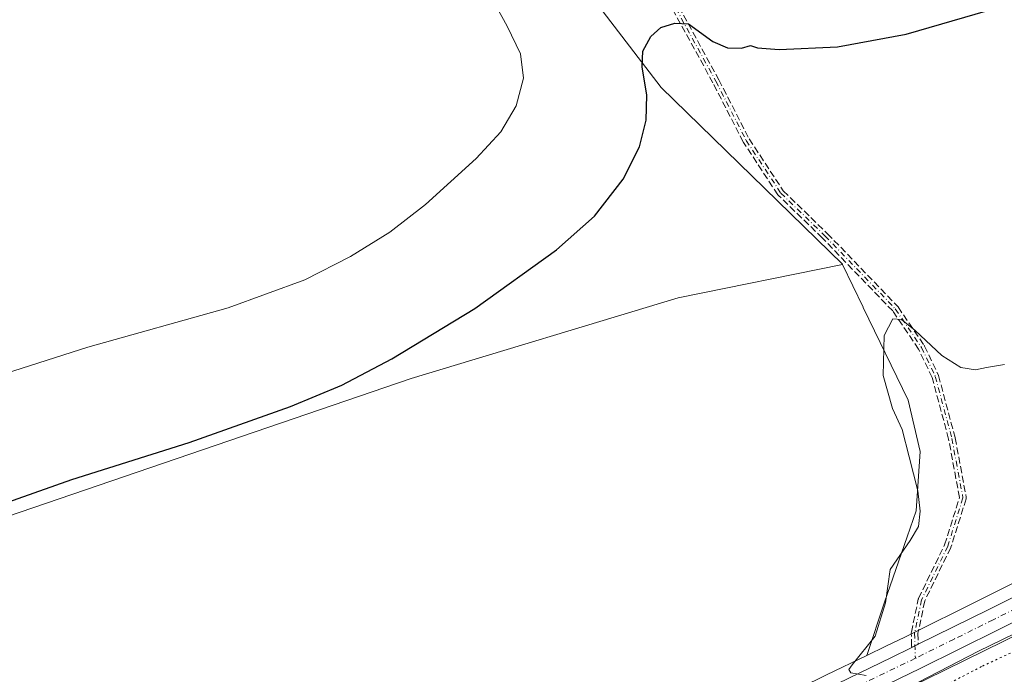
# Model space of a CAD drawing. Units: metres. Extents: x 611488 to 614956, y 4689996 to 4692364.
# Drawn here: x 613592 to 613828, y 4691924 to 4692081 of the extents above; entities that cross this region are included whole.
import ezdxf

# ---------------------------------------------------------------- set-up
doc = ezdxf.new("R2010")
doc.units = ezdxf.units.M
doc.header["$MEASUREMENT"] = 0
for name, pattern in [('DGN Style 3', [2.307223458686699, 1.648016756204785, -0.6592067024819142]), ('DGN Style 4', [2.6384748266838614, 1.318413404963828, -0.6592067024819142, 0.001648016756204785, -0.6592067024819142]), ('DGN Style 5', [1.1536117293433497, 0.4944050268614355, -0.6592067024819142])]:
    doc.linetypes.add(name, pattern=pattern)
for name, color, linetype, lineweight in [('Camino eje', 30, 'DGN Style 4', 13), ('Carretera de calzada única Cxs', 7, 'Continuous', 13), ('Carretera de calzada única eje', 7, 'DGN Style 4', 0), ('Cultivos herbáceos CxS', 92, 'Continuous', 0), ('Cultivos leñosos CxS', 92, 'Continuous', 0), ('Curva de nivel maestra', 30, 'Continuous', 30), ('Curva de nivel normal', 30, 'Continuous', 0), ('Núcleo urbano CxS', 7, 'Continuous', 0), ('Senda', 7, 'DGN Style 3', 0), ('Vía pecuaria CxS', 92, 'Continuous', 13), ('Vía pecuaria eje', 92, 'DGN Style 5', 0)]:
    doc.layers.add(name, color=color, linetype=linetype, lineweight=lineweight)

# ---------------------------------------------------------------- blocks, each defined once
blk = doc.blocks.new('*U11')
at = {"layer": 'Cultivos herbáceos CxS', "color": 92, "linetype": 'Continuous', "lineweight": 0}
blk.add_polyline3d([(613533.2761000004, 4691832.194900001, 320.9812999999995), (613735.4943000004, 4691892.2643, 321.3285999999935), (613735.5765000005, 4691892.289899999, 321.3295999999973), (613759.1064999999, 4691900.019900001, 321.1055999999954), (613759.2090999996, 4691900.0559, 321.1045000000013), (613769.5318999998, 4691903.920499999, 320.8874000000069), (613769.6763000004, 4691903.978900001, 320.8825999999972), (613773.8176999995, 4691905.7795, 320.7453999999998), (613784.0692999996, 4691910.250299999, 320.2035999999935), (613784.1760999998, 4691910.2993, 320.1975999999996), (613809.4781, 4691922.535300001, 319.1879999999946), (613828.1579, 4691931.774900001, 318.5454000000027), (613839.1366999998, 4691937.284299999, 318.4110999999975), (613850.1315000001, 4691942.508099999, 318.5249999999942), (613857.8186999997, 4691945.9815, 318.4933000000019), (613872.6813000003, 4691951.7163, 318.3451000000059), (613894.2159000002, 4691959.346100001, 318.1401000000042), (613904.8596999999, 4691962.731699999, 318.0727000000043), (613942.8592999997, 4691973.9509, 317.5359999999928), (613970.7336999997, 4691981.3377, 317.3076000000001), (613987.5821000002, 4691984.762700001, 316.9961000000039), (613997.8879000006, 4691985.8837, 316.7375999999931)], dxfattribs=at)

msp = doc.modelspace()

# ---------------------------------------------------------------- linework, layer by layer
at = {"layer": 'Camino eje', "color": 30, "linetype": 'DGN Style 4', "lineweight": 13}
msp.add_polyline3d([(613734.0494999997, 4692146.365499999, 330.5602999999974), (613735.3722999999, 4692133.136299999, 329.5754000000015), (613737.3567000004, 4692119.576300001, 328.5589000000036), (613742.9791000001, 4692099.401900001, 327.3453000000009), (613749.5937000001, 4692083.526900001, 326.4217000000062), (613759.1848999998, 4692065.9981, 324.6226000000024), (613766.4609000003, 4692051.776699999, 323.3095999999932), (613774.7292999999, 4692039.209100001, 322.895399999994), (613785.3125, 4692028.956300001, 321.9579999999987), (613802.1797000002, 4692011.4277, 320.9134999999951), (613808.4637000002, 4692002.167300001, 320.4839999999967), (613811.7708999999, 4691995.221899999, 319.9977000000072), (613815.7396999998, 4691980.3391, 319.4492000000027), (613818.3855, 4691966.117699999, 319.2706999999937), (613814.7474999996, 4691954.542099999, 319.4140000000043), (613808.4637000002, 4691941.6437, 319.0766000000003), (613806.8101000005, 4691933.706300001, 319.3592999999965), (613806.9801000003, 4691927.640100001, 319.5869999999995)], dxfattribs=at)
at = {"layer": 'Carretera de calzada única Cxs', "color": 7, "linetype": 'Continuous', "lineweight": 13, "extrusion": (-0.4420029774425397, 0.8968204004161537, 0.0186155131366118), "elevation": 3936520.552390775, "flags": 128}
msp.add_lwpolyline([(-2624775.874647623, -72973.47856835646), (-2624776.674274185, -72973.52057563563), (-2624777.554847641, -72973.56348307077)], dxfattribs=at)
at = {"layer": 'Carretera de calzada única Cxs', "color": 7, "linetype": 'Continuous', "lineweight": 13}
for points in [[(613807.6865999997, 4691930.9921, 319.4317000000011), (613824.4200999998, 4691939.2601, 319.5310999999929), (613835.4600999998, 4691944.800100001, 318.8806999999942), (613846.6201, 4691950.100099999, 318.8444000000018), (613854.5800999999, 4691953.690099999, 320.1015000000043), (613869.7801000001, 4691959.550100001, 318.8099999999977), (613891.5701000001, 4691967.280099999, 318.5619000000006), (613902.4101, 4691970.710100001, 318.4882000000071), (613940.6001000004, 4691982.0001, 318.1067999999942), (613968.8300999999, 4691989.4801, 317.7829999999958), (613986.0500999996, 4691992.9801, 317.4940999999963), (613996.9600999998, 4691994.5101, 317.3163999999961), (614004.2801000001, 4691995.140100001, 317.6196999999956), (614015.3000999996, 4691995.460100001, 316.9758000000002), (614022.6601, 4691995.280099999, 316.5320000000065), (614059.3901000004, 4691992.940099999, 316.0623000000051), (614134.3201000001, 4691988.4301, 316.1604999999981), (614136.0100999996, 4691988.3301, 316.1523000000016), (614137.8161000004, 4691988.241699999, 316.1460999999982)], [(613530.8901000004, 4691840.210100001, 321.0004999999946), (613733.0500999996, 4691900.2601, 321.3539000000019), (613756.3901000004, 4691907.920100001, 321.2188000000024), (613766.4801000003, 4691911.690099999, 321.0124000000069), (613780.6401000004, 4691917.870100001, 320.6909000000014), (613801.2301000003, 4691927.840100001, 319.7660999999935), (613805.8000999996, 4691930.0601, 319.537599999996), (613806.1802000003, 4691930.2479, 319.5166000000027), (613806.8970999997, 4691930.6021, 319.4746000000014), (613807.6864999998, 4691930.9922, 319.4317000000011), (613824.4200999998, 4691939.2601, 319.5310999999929), (613835.4600999998, 4691944.800100001, 318.8806999999942), (613846.6201, 4691950.100099999, 318.8444000000018), (613854.5800999999, 4691953.690099999, 320.1015000000043), (613869.7801000001, 4691959.550100001, 318.8099999999977), (613891.5701000001, 4691967.280099999, 318.5619000000006), (613902.4101, 4691970.710100001, 318.4882000000071), (613940.6001000004, 4691982.0001, 318.1067999999942), (613968.8300999999, 4691989.4801, 317.7829999999958), (613986.0500999996, 4691992.9801, 317.4940999999963), (613996.9600999998, 4691994.5101, 317.3163999999961)], [(614037.2901999997, 4691988.6699, 316.1359999999986), (614022.4101, 4691989.620100001, 318.0577000000048), (614015.3201000001, 4691989.800100001, 316.4401000000071), (614004.6201, 4691989.460100001, 316.8353999999963), (613997.6001000004, 4691988.870100001, 316.979800000001), (613987.1201, 4691987.7301, 317.3643000000012), (613970.0500999996, 4691984.2601, 318.1573999999964), (613942.0500999996, 4691976.840100001, 317.7743000000046), (613903.9801000003, 4691965.600099999, 318.2210999999952), (613893.2600999996, 4691962.190099999, 318.3625999999931), (613871.6401000004, 4691954.530099999, 318.559699999998), (613856.6601, 4691948.7501, 318.7972000000009), (613848.8701, 4691945.2301, 318.7122999999993), (613837.8201000001, 4691939.9801, 318.7180999999982), (613826.8201000001, 4691934.460100001, 318.9419000000053), (613808.1601, 4691925.2301, 319.4428999999946), (613782.8701, 4691913.0001, 320.5850000000065), (613768.4901000002, 4691906.7301, 320.9995000000054), (613758.1700999998, 4691902.870100001, 321.2171999999992), (613734.6401000004, 4691895.140100001, 321.3552000000054), (613532.4200999998, 4691835.0701, 321.4600000000065), (613487.5701000001, 4691821.690099999, 320.9670999999944), (613456.0301000001, 4691812.380100001, 320.7985999999946)], [(613997.6001000004, 4691988.870100001, 316.979800000001), (613987.1201, 4691987.7301, 317.3643000000012), (613970.0500999996, 4691984.2601, 318.1573999999964), (613942.0500999996, 4691976.840100001, 317.7743000000046), (613903.9801000003, 4691965.600099999, 318.2210999999952), (613893.2600999996, 4691962.190099999, 318.3625999999931), (613871.6401000004, 4691954.530099999, 318.559699999998), (613856.6601, 4691948.7501, 318.7972000000009), (613848.8701, 4691945.2301, 318.7122999999993), (613837.8201000001, 4691939.9801, 318.7180999999982), (613826.8201000001, 4691934.460100001, 318.9419000000053), (613808.1601, 4691925.2301, 319.4428999999946), (613782.8701, 4691913.0001, 320.5850000000065), (613768.4901000002, 4691906.7301, 320.9995000000054), (613758.1700999998, 4691902.870100001, 321.2171999999992), (613734.6401000004, 4691895.140100001, 321.3552000000054), (613532.4200999998, 4691835.0701, 321.4600000000065)], [(613221.1879000004, 4691747.8597, 320.5280999999959), (613222.2701000003, 4691748.1801, 320.5426000000007), (613226.3201000001, 4691749.390100001, 320.5559999999969), (613333.2801000001, 4691781.2601, 320.4575999999943), (613396.1901000004, 4691800.550100001, 320.661300000007), (613486.0500999996, 4691826.8301, 320.9158000000025), (613530.8901000004, 4691840.210100001, 321.0004999999946), (613733.0500999996, 4691900.2601, 321.3539000000019), (613756.3901000004, 4691907.920100001, 321.2188000000024), (613766.4801000003, 4691911.690099999, 321.0124000000069), (613780.6401000004, 4691917.870100001, 320.6909000000014), (613801.2301000003, 4691927.840100001, 319.7660999999935), (613805.8000999996, 4691930.0601, 319.537599999996), (613806.1802000003, 4691930.2479, 319.5166000000027)]]:
    msp.add_polyline3d(points, dxfattribs=at)
at = {"layer": 'Carretera de calzada única eje', "color": 7, "linetype": 'DGN Style 4', "lineweight": 0}
for points in [[(613992.0500999996, 4691991.120100001, 317.2235999999975), (613986.5800999999, 4691990.350099999, 317.4036999999953), (613978.0500999996, 4691988.620100001, 317.5883999999933), (613969.4401000004, 4691986.870100001, 317.7997000000032), (613955.3201000001, 4691983.120100001, 317.789499999999), (613941.3201000001, 4691979.420100001, 317.9619999999995), (613922.2301000003, 4691973.780099999, 318.1232000000018), (613903.1901000004, 4691968.1601, 318.377999999997), (613897.8300999999, 4691966.460100001, 318.3989000000001), (613892.4200999998, 4691964.7301, 318.4700000000012), (613881.5301000001, 4691960.870100001, 318.5524000000005), (613870.7100999998, 4691957.030099999, 318.6875), (613863.2301000003, 4691954.140100001, 318.7676999999967), (613855.6201, 4691951.210100001, 319.3242000000027), (613847.7301000003, 4691947.6601, 318.8491000000067), (613842.2301000003, 4691945.030099999, 318.7909999999974), (613836.6401000004, 4691942.390100001, 318.9483999999939), (613831.1201, 4691939.620100001, 319.0531999999948), (613825.6201, 4691936.850099999, 319.1785999999993), (613816.3000999996, 4691932.2601, 319.3420000000042), (613806.9801000003, 4691927.640100001, 319.5869999999995)], [(613806.9801000003, 4691927.640100001, 319.5869999999995), (613794.3901000004, 4691921.550100001, 320.0706000000064), (613781.7600999996, 4691915.4301, 320.6217999999935), (613775.3995000003, 4691912.6669, 320.8076000000001)]]:
    msp.add_polyline3d(points, dxfattribs=at)
at = {"layer": 'Cultivos herbáceos CxS', "color": 92, "linetype": 'Continuous', "lineweight": 0, "extrusion": (0.0002935384094247176, 0.002651135724379683, 0.9999964426509593), "elevation": 12932.6822618913, "flags": 128}
msp.add_lwpolyline([(613629.0989570557, 4691722.847168426), (614107.6608445691, 4691680.308118931), (614130.8483311706, 4691918.807257082)], dxfattribs=at)
msp.add_lwpolyline([(613629.0989570557, 4691722.847168426), (614107.6608445691, 4691680.308118931), (614130.8483311706, 4691918.807257082)], dxfattribs=at)
at = {"layer": 'Cultivos herbáceos CxS', "color": 92, "linetype": 'Continuous', "lineweight": 0}
for points in [[(613722.1494000005, 4692186.175000001, 332.5007000000041), (613709.6880999999, 4692112.156300001, 328.0715000000055), (613746.0684000002, 4692064.531199999, 324.7933000000049), (613789.5279999999, 4692022.1447, 321.0148999999947), (613789.5131000001, 4692022.091700001, 321.0130000000063)], [(613834.1145000001, 4691947.4815, 318.0304000000033), (613823.0822999999, 4691941.9453, 318.5463000000018), (613804.4819, 4691932.745100001, 319.5359999999928), (613799.9232999999, 4691930.5405, 320.0625), (613795.3318999996, 4691928.317299999, 320.4946999999956), (613799.6031, 4691941.1381, 320.139599999995), (613805.0422999999, 4691956.782299999, 320.2452999999951), (613807.1951000001, 4691962.974099999, 320.2093000000023), (613808.1445000004, 4691977.2137, 319.872199999998), (613805.2975000005, 4691989.555500001, 319.7540000000009), (613794.5173000004, 4692011.793500001, 320.5295000000042), (613794.5031000003, 4692011.822699999, 320.530700000003), (613789.5239000004, 4692022.093900001, 321.0130000000063), (613789.5131000001, 4692022.091700001, 321.0130000000063), (613789.5279999999, 4692022.1447, 321.0148999999947), (613746.0684000002, 4692064.531199999, 324.7933000000049), (613709.6880999999, 4692112.156300001, 328.0715000000055)], [(613795.3318999996, 4691928.317299999, 320.4946999999956), (613799.6031, 4691941.1381, 320.139599999995), (613805.0422999999, 4691956.782299999, 320.2452999999951), (613807.1951000001, 4691962.974099999, 320.2093000000023), (613808.1445000004, 4691977.2137, 319.872199999998), (613805.2975000005, 4691989.555500001, 319.7540000000009), (613794.5173000004, 4692011.793500001, 320.5295000000042), (613794.5031000003, 4692011.822699999, 320.530700000003), (613789.5239000004, 4692022.093900001, 321.0130000000063), (613789.5131000001, 4692022.091700001, 321.0130000000063)], [(613996.5434999998, 4691997.481100001, 317.5387999999948), (613985.6335000005, 4691995.951099999, 317.7391000000061), (613985.5290999999, 4691995.9345, 317.7406000000047), (613985.4524999997, 4691995.920100001, 317.7412999999942), (613968.2324999999, 4691992.420100001, 318.0629000000045), (613968.0617000004, 4691992.380100001, 318.0730999999942), (613939.8317, 4691984.9001, 318.3378999999986), (613939.7494999999, 4691984.8771, 318.331600000005), (613901.5323000001, 4691973.578700001, 318.6160999999993), (613891.6835000003, 4691970.4625, 318.7942999999942), (613890.6651, 4691970.1403, 318.7776000000013), (613890.5670999996, 4691970.1075, 318.7758999999933), (613877.1183000002, 4691965.3365, 318.6885000000038), (613868.7654999997, 4691962.373299999, 318.8625000000029), (613868.7008999997, 4691962.349300001, 318.8626999999979), (613853.5009000005, 4691956.4893, 318.766300000003), (613853.3466999996, 4691956.424900001, 318.7645000000048), (613845.3598999997, 4691952.8225, 318.5163999999932), (613834.1731000004, 4691947.5101, 318.0313000000024), (613834.1145000001, 4691947.4815, 318.0304000000033), (613823.0822999999, 4691941.9453, 318.5463000000018), (613804.4819, 4691932.745100001, 319.5359999999928), (613799.9232999999, 4691930.5405, 320.0625), (613795.3318999996, 4691928.317299999, 320.4946999999956)], [(613997.8879000006, 4691985.8837, 316.7375999999931), (613987.5821000002, 4691984.762700001, 316.9961000000039), (613970.7336999997, 4691981.3377, 317.3076000000001), (613942.8592999997, 4691973.9509, 317.5359999999928), (613904.8596999999, 4691962.731699999, 318.0727000000043), (613894.2159000002, 4691959.346100001, 318.1401000000042), (613872.6813000003, 4691951.7163, 318.3451000000059), (613857.8186999997, 4691945.9815, 318.4933000000019), (613850.1315000001, 4691942.508099999, 318.5249999999942), (613839.1366999998, 4691937.284299999, 318.4110999999975), (613828.1579, 4691931.774900001, 318.5454000000027), (613809.4781, 4691922.535300001, 319.1879999999946), (613784.1760999998, 4691910.2993, 320.1975999999996), (613784.0692999996, 4691910.250299999, 320.2035999999935), (613773.8176999995, 4691905.7795, 320.7453999999998), (613769.6763000004, 4691903.978900001, 320.8825999999972), (613769.5318999998, 4691903.920499999, 320.8874000000069), (613759.2090999996, 4691900.0559, 321.1045000000013), (613759.1064999999, 4691900.019900001, 321.1055999999954), (613735.5765000005, 4691892.289899999, 321.3295999999973), (613735.4943000004, 4691892.2643, 321.3285999999935), (613533.2761000004, 4691832.194900001, 320.9812999999995)]]:
    msp.add_polyline3d(points, dxfattribs=at)
at = {"layer": 'Cultivos leñosos CxS', "color": 92, "linetype": 'Continuous', "lineweight": 0}
for points in [[(613235.5025000004, 4692337.119000001, 331.4701000000059), (613240.8003000002, 4692239.395099999, 332.0861000000005), (613243.2467, 4692239.672499999, 332.1543999999994), (613289.2111000001, 4692237.9027, 332.2599999999948), (613267.9961000001, 4692184.837300001, 331.2890999999945), (613259.1568999998, 4692160.074100001, 330.8962000000029), (613248.5484999996, 4692133.541300001, 330.8285000000033), (613241.4776999997, 4692114.083699999, 330.6346000000049), (613222.0302999998, 4692046.8685, 330.3990999999951), (613213.4493000006, 4692027.398499999, 330.5838999999978), (613248.2226999998, 4692033.880700001, 330.1857000000018), (613299.4990999997, 4692043.311100001, 330.6190000000061), (613338.3989000004, 4692046.846100001, 332.0791000000027), (613386.7297, 4692055.097300001, 332.3231999999989), (613438.0062999995, 4692063.9375, 331.6834999999992), (613473.3699000003, 4692072.776699999, 331.922000000006), (613484.2777000006, 4692081.052100001, 331.999100000001), (613490.4615000002, 4692085.7435, 331.9953999999998), (613494.4003, 4692072.4517, 332.1484999999957), (613523.4665000001, 4691974.3487, 330.6442999999999), (613533.0883, 4691942.3881, 326.2887999999948), (613686.1794999996, 4691994.707699999, 324.6119000000036), (613750.1288999999, 4692014.085100001, 323.5069999999978), (613789.5131000001, 4692022.091700001, 321.0130000000063)], [(613235.5025000004, 4692337.119000001, 331.4701000000059), (613240.8003000002, 4692239.395099999, 332.0861000000005), (613243.2467, 4692239.672499999, 332.1543999999994), (613289.2111000001, 4692237.9027, 332.2599999999948), (613267.9961000001, 4692184.837300001, 331.2890999999945), (613259.1568999998, 4692160.074100001, 330.8962000000029), (613248.5484999996, 4692133.541300001, 330.8285000000033), (613241.4776999997, 4692114.083699999, 330.6346000000049), (613222.0302999998, 4692046.8685, 330.3990999999951), (613213.4493000006, 4692027.398499999, 330.5838999999978), (613248.2226999998, 4692033.880700001, 330.1857000000018), (613299.4990999997, 4692043.311100001, 330.6190000000061), (613338.3989000004, 4692046.846100001, 332.0791000000027), (613386.7297, 4692055.097300001, 332.3231999999989), (613438.0062999995, 4692063.9375, 331.6834999999992), (613473.3699000003, 4692072.776699999, 331.922000000006), (613484.2777000006, 4692081.052100001, 331.999100000001), (613490.4615000002, 4692085.7435, 331.9953999999998), (613494.4003, 4692072.4517, 332.1484999999957), (613523.4665000001, 4691974.3487, 330.6442999999999), (613533.0883, 4691942.3881, 326.2887999999948), (613686.1794999996, 4691994.707699999, 324.6119000000036), (613750.1288999999, 4692014.085100001, 323.5069999999978), (613789.5131000001, 4692022.091700001, 321.0130000000063)], [(613585.4878000002, 4692269.023499999, 332.9352000000072), (613698.1787, 4692279.637800001, 332.4502000000066), (613710.6187000005, 4692239.824899999, 332.5341000000044), (613713.3755999999, 4692221.0679, 333.0647999999928), (613713.3828999996, 4692221.018300001, 333.0657999999967), (613713.9017000003, 4692217.488100001, 333.1312999999937), (613722.1494000005, 4692186.175000001, 332.5007000000041), (613709.6880999999, 4692112.156300001, 328.0715000000055), (613746.0684000002, 4692064.531199999, 324.7933000000049), (613789.5279999999, 4692022.1447, 321.0148999999947), (613789.5131000001, 4692022.091700001, 321.0130000000063), (613750.1288999999, 4692014.085100001, 323.5069999999978), (613686.1794999996, 4691994.707699999, 324.6119000000036), (613533.0883, 4691942.3881, 326.2887999999948)], [(613722.1494000005, 4692186.175000001, 332.5007000000041), (613709.6880999999, 4692112.156300001, 328.0715000000055), (613746.0684000002, 4692064.531199999, 324.7933000000049), (613789.5279999999, 4692022.1447, 321.0148999999947), (613789.5131000001, 4692022.091700001, 321.0130000000063)], [(613533.0883, 4691942.3881, 326.2887999999948), (613686.1794999996, 4691994.707699999, 324.6119000000036), (613750.1288999999, 4692014.085100001, 323.5069999999978), (613789.5131000001, 4692022.091700001, 321.0130000000063), (613789.5239000004, 4692022.093900001, 321.0130000000063), (613794.5031000003, 4692011.822699999, 320.530700000003), (613794.5173000004, 4692011.793500001, 320.5295000000042), (613805.2975000005, 4691989.555500001, 319.7540000000009), (613808.1445000004, 4691977.2137, 319.872199999998), (613807.1951000001, 4691962.974099999, 320.2093000000023), (613805.0422999999, 4691956.782299999, 320.2452999999951), (613799.6031, 4691941.1381, 320.139599999995), (613795.3318999996, 4691928.317299999, 320.4946999999956), (613785.6929000001, 4691923.6501, 320.8815000000032), (613779.3859000001, 4691920.596100001, 320.9569000000047), (613765.3542999999, 4691914.472100001, 321.0810000000056), (613755.3969000002, 4691910.751700001, 321.1741999999941), (613732.1551000001, 4691903.1239, 321.1692000000039), (613530.0340999998, 4691843.085300001, 320.8616000000038)], [(613795.3318999996, 4691928.317299999, 320.4946999999956), (613799.6031, 4691941.1381, 320.139599999995), (613805.0422999999, 4691956.782299999, 320.2452999999951), (613807.1951000001, 4691962.974099999, 320.2093000000023), (613808.1445000004, 4691977.2137, 319.872199999998), (613805.2975000005, 4691989.555500001, 319.7540000000009), (613794.5173000004, 4692011.793500001, 320.5295000000042), (613794.5031000003, 4692011.822699999, 320.530700000003), (613789.5239000004, 4692022.093900001, 321.0130000000063), (613789.5131000001, 4692022.091700001, 321.0130000000063)], [(613795.3318999996, 4691928.317299999, 320.4946999999956), (613785.6929000001, 4691923.6501, 320.8815000000032), (613779.3859000001, 4691920.596100001, 320.9569000000047), (613765.3542999999, 4691914.472100001, 321.0810000000056), (613755.3969000002, 4691910.751700001, 321.1741999999941), (613732.1551000001, 4691903.1239, 321.1692000000039), (613530.0340999998, 4691843.085300001, 320.8616000000038), (613485.2001, 4691829.7073, 320.7011000000057), (613395.3293000003, 4691803.423900001, 320.4320000000007), (613343.2615, 4691787.458500001, 320.2341000000015), (613332.4121000003, 4691784.131899999, 320.2026999999944), (613225.4634999996, 4691752.2753, 320.4670000000042), (613224.4071000004, 4691751.9605, 320.4655000000057)]]:
    msp.add_polyline3d(points, dxfattribs=at)
at = {"layer": 'Curva de nivel maestra', "color": 30, "linetype": 'Continuous', "lineweight": 30, "elevation": 325, "flags": 128}
msp.add_lwpolyline([(613582.8899999997, 4691962.7301), (613604.8600000005, 4691970.540100001), (613632.9600000001, 4691979.4101), (613657.2300000006, 4691987.9801), (613669.5700000003, 4691993.120100001), (613681.5700000003, 4691999.450099999), (613701.4199999999, 4692011.540100001), (613720.9600000001, 4692025.5801), (613730.1200000001, 4692033.640100001), (613737.0099999999, 4692042.4901), (613740.9100000003, 4692050.280099999), (613742.5199999996, 4692056.710100001), (613742.6500000004, 4692062.700099999), (613741.5300000003, 4692069.4901), (613741.6699999999, 4692073.1801), (613743.5999999996, 4692076.710100001), (613745.9900000002, 4692078.880100001), (613749.3300000001, 4692079.960100001), (613752.5999999996, 4692079.7501), (613758.4299999997, 4692075.520099999), (613761.9400000004, 4692073.9801), (613765.3300000001, 4692073.940099999), (613767.5099999999, 4692074.540100001), (613769.1399999997, 4692074.040100001), (613774.3600000005, 4692073.590100001), (613788.3600000005, 4692074.220100001), (613804.7999999998, 4692077.280099999), (613824.3200000003, 4692082.9901)], dxfattribs=at)
at = {"layer": 'Curva de nivel normal', "color": 30, "linetype": 'Continuous', "lineweight": 0, "flags": 128}
for points, elevation in [([(613572.9000000004, 4691990.790100001), (613608.6799999997, 4692002.2501), (613642.3399999999, 4692011.670100001), (613660.6699999999, 4692018.360099999), (613671.6699999999, 4692024.0001), (613681.0599999996, 4692029.840100001), (613689.5800000001, 4692036.460100001), (613701.7300000006, 4692047.4801), (613707.6699999999, 4692053.9001), (613711.3200000003, 4692060.100099999), (613713.0899999999, 4692066.7501), (613712.4000000004, 4692072.5601), (613709.2100000001, 4692079.210100001), (613700.29, 4692095.3301)], 330), ([(613828.3200000003, 4691998.100099999), (613824.0700000003, 4691997.350099999), (613821.3600000005, 4691996.8201), (613817.8600000005, 4691997.390100001), (613813.3099999996, 4692000.2301), (613806.9299999997, 4692006.210100001), (613803.7000000002, 4692008.880100001), (613801.5599999996, 4692009.050100001), (613799.4800000006, 4692005.020099999), (613799.2999999998, 4691995.460100001), (613801.5199999996, 4691987.5101), (613803.8399999999, 4691982.470100001), (613805.4699999997, 4691975.920100001), (613807.5800000001, 4691967.8201), (613808.1500000004, 4691962.9001), (613807.7000000002, 4691959.2301), (613805.7400000002, 4691955.9001), (613800.9400000004, 4691948.9101), (613799.8700000001, 4691940.9101), (613797.3799999999, 4691932.9101), (613791.8600000005, 4691926.0801), (613791.0099999999, 4691924.950099999), (613791.5, 4691924.130100001), (613795.1900000004, 4691923.520099999)], 320)]:
    msp.add_lwpolyline(points, dxfattribs=dict(at, elevation=elevation))
at = {"layer": 'Núcleo urbano CxS', "color": 7, "linetype": 'Continuous', "lineweight": 0}
for points in [[(613996.5434999998, 4691997.481100001, 317.5387999999948), (613985.6335000005, 4691995.951099999, 317.7391000000061), (613985.5290999999, 4691995.9345, 317.7406000000047), (613985.4524999997, 4691995.920100001, 317.7412999999942), (613968.2324999999, 4691992.420100001, 318.0629000000045), (613968.0617000004, 4691992.380100001, 318.0730999999942), (613939.8317, 4691984.9001, 318.3378999999986), (613939.7494999999, 4691984.8771, 318.331600000005), (613901.5323000001, 4691973.578700001, 318.6160999999993), (613891.6835000003, 4691970.4625, 318.7942999999942), (613890.6651, 4691970.1403, 318.7776000000013), (613890.5670999996, 4691970.1075, 318.7758999999933), (613877.1183000002, 4691965.3365, 318.6885000000038), (613868.7654999997, 4691962.373299999, 318.8625000000029), (613868.7008999997, 4691962.349300001, 318.8626999999979), (613853.5009000005, 4691956.4893, 318.766300000003), (613853.3466999996, 4691956.424900001, 318.7645000000048), (613845.3598999997, 4691952.8225, 318.5163999999932), (613834.1731000004, 4691947.5101, 318.0313000000024), (613834.1145000001, 4691947.4815, 318.0304000000033), (613823.0822999999, 4691941.9453, 318.5463000000018), (613804.4819, 4691932.745100001, 319.5359999999928), (613799.9232999999, 4691930.5405, 320.0625), (613795.3318999996, 4691928.317299999, 320.4946999999956)], [(613997.8879000006, 4691985.8837, 316.7375999999931), (613987.5821000002, 4691984.762700001, 316.9961000000039), (613970.7336999997, 4691981.3377, 317.3076000000001), (613942.8592999997, 4691973.9509, 317.5359999999928), (613904.8596999999, 4691962.731699999, 318.0727000000043), (613894.2159000002, 4691959.346100001, 318.1401000000042), (613872.6813000003, 4691951.7163, 318.3451000000059), (613857.8186999997, 4691945.9815, 318.4933000000019), (613850.1315000001, 4691942.508099999, 318.5249999999942), (613839.1366999998, 4691937.284299999, 318.4110999999975), (613828.1579, 4691931.774900001, 318.5454000000027), (613809.4781, 4691922.535300001, 319.1879999999946), (613784.1760999998, 4691910.2993, 320.1975999999996), (613784.0692999996, 4691910.250299999, 320.2035999999935), (613773.8176999995, 4691905.7795, 320.7453999999998), (613769.6763000004, 4691903.978900001, 320.8825999999972), (613769.5318999998, 4691903.920499999, 320.8874000000069), (613759.2090999996, 4691900.0559, 321.1045000000013), (613759.1064999999, 4691900.019900001, 321.1055999999954), (613735.5765000005, 4691892.289899999, 321.3295999999973), (613735.4943000004, 4691892.2643, 321.3285999999935), (613533.2761000004, 4691832.194900001, 320.9812999999995)], [(613997.8879000006, 4691985.8837, 316.7375999999931), (613987.5821000002, 4691984.762700001, 316.9961000000039), (613970.7336999997, 4691981.3377, 317.3076000000001), (613942.8592999997, 4691973.9509, 317.5359999999928), (613904.8596999999, 4691962.731699999, 318.0727000000043), (613894.2159000002, 4691959.346100001, 318.1401000000042), (613872.6813000003, 4691951.7163, 318.3451000000059), (613857.8186999997, 4691945.9815, 318.4933000000019), (613850.1315000001, 4691942.508099999, 318.5249999999942), (613839.1366999998, 4691937.284299999, 318.4110999999975), (613828.1579, 4691931.774900001, 318.5454000000027), (613809.4781, 4691922.535300001, 319.1879999999946), (613784.1760999998, 4691910.2993, 320.1975999999996), (613784.0692999996, 4691910.250299999, 320.2035999999935), (613773.8176999995, 4691905.7795, 320.7453999999998), (613769.6763000004, 4691903.978900001, 320.8825999999972), (613769.5318999998, 4691903.920499999, 320.8874000000069), (613759.2090999996, 4691900.0559, 321.1045000000013), (613759.1064999999, 4691900.019900001, 321.1055999999954), (613735.5765000005, 4691892.289899999, 321.3295999999973), (613735.4943000004, 4691892.2643, 321.3285999999935), (613533.2761000004, 4691832.194900001, 320.9812999999995)], [(613530.0340999998, 4691843.085300001, 320.8616000000038), (613732.1551000001, 4691903.1239, 321.1692000000039), (613755.3969000002, 4691910.751700001, 321.1741999999941), (613765.3542999999, 4691914.472100001, 321.0810000000056), (613779.3859000001, 4691920.596100001, 320.9569000000047), (613785.6929000001, 4691923.6501, 320.8815000000032), (613795.3318999996, 4691928.317299999, 320.4946999999956), (613799.9232999999, 4691930.5405, 320.0625), (613804.4819, 4691932.745100001, 319.5359999999928), (613823.0822999999, 4691941.9453, 318.5463000000018), (613834.1145000001, 4691947.4815, 318.0304000000033)], [(613795.3318999996, 4691928.317299999, 320.4946999999956), (613785.6929000001, 4691923.6501, 320.8815000000032), (613779.3859000001, 4691920.596100001, 320.9569000000047), (613765.3542999999, 4691914.472100001, 321.0810000000056), (613755.3969000002, 4691910.751700001, 321.1741999999941), (613732.1551000001, 4691903.1239, 321.1692000000039), (613530.0340999998, 4691843.085300001, 320.8616000000038), (613485.2001, 4691829.7073, 320.7011000000057), (613395.3293000003, 4691803.423900001, 320.4320000000007), (613343.2615, 4691787.458500001, 320.2341000000015), (613332.4121000003, 4691784.131899999, 320.2026999999944), (613225.4634999996, 4691752.2753, 320.4670000000042), (613224.4071000004, 4691751.9605, 320.4655000000057)]]:
    msp.add_polyline3d(points, dxfattribs=at)
at = {"layer": 'Senda', "color": 7, "linetype": 'DGN Style 3', "lineweight": 0, "extrusion": (-0.4420029774425397, 0.8968204004161537, 0.0186155131366118), "elevation": 3936520.552390775, "flags": 128}
msp.add_lwpolyline([(-2624775.874647623, -72973.47856835646), (-2624776.674274185, -72973.52057563563), (-2624777.554847641, -72973.56348307077)], dxfattribs=at)
at = {"layer": 'Senda', "color": 7, "linetype": 'DGN Style 3', "lineweight": 0}
for points in [[(613750.3158999998, 4692083.8737, 326.3735000000015), (613759.8870999999, 4692066.3814, 324.8163000000059), (613759.8970999997, 4692066.362500001, 324.8160999999964), (613767.1531999996, 4692052.180000001, 323.232999999993), (613775.3492000002, 4692039.7224, 322.9391999999934), (613785.8701, 4692029.529999999, 322.0984999999928), (613785.8890000005, 4692029.511, 322.0948000000063), (613802.7561999997, 4692011.9824, 321.107799999998), (613802.7926000003, 4692011.942, 321.1135999999969), (613802.8411999998, 4692011.877699999, 321.1193999999959), (613809.1256999997, 4692002.6165, 320.7473000000027), (613809.1662999997, 4692002.549900001, 320.7443999999959), (613809.1859999998, 4692002.511299999, 320.741599999994), (613812.4932000004, 4691995.5659, 320.0739000000031), (613812.5217000004, 4691995.4981, 320.0742000000027), (613812.5438999999, 4691995.428099999, 320.0739999999932), (613816.5126999998, 4691980.545299999, 319.4670999999944), (613816.5239000004, 4691980.4976, 319.4655000000057), (613816.5262000002, 4691980.485400001, 319.4649999999965), (613819.1720000004, 4691966.264000001, 319.3797999999952), (613819.1815, 4691966.1974, 319.3815999999933), (613819.1854999998, 4691966.117699999, 319.3828000000067), (613819.1815, 4691966.038100001, 319.3828000000067), (613819.1697000006, 4691965.959200001, 319.3816999999981), (613819.1492999997, 4691965.879899999, 319.3794999999955), (613815.5107000005, 4691954.302300001, 319.3687000000064), (613815.4846999999, 4691954.2314, 319.3678999999975), (613815.4666999998, 4691954.1917, 319.3677000000025), (613809.2265999997, 4691941.382999999, 319.0917000000045), (613807.6124, 4691933.635, 319.3165000000009), (613807.6864999998, 4691930.9922, 319.4317000000011), (613806.8970999997, 4691930.6021, 319.4746000000014), (613806.1802000003, 4691930.2479, 319.5166000000027), (613806.1763000004, 4691930.255000001, 319.5164999999979), (613806.1453999998, 4691930.328500001, 319.5151999999944), (613806.1218999998, 4691930.4047, 319.5135000000009), (613806.1061000006, 4691930.482899999, 319.5114999999932), (613806.0981000002, 4691930.562200001, 319.5090999999957), (613806.0974000003, 4691930.579700001, 319.5084999999963), (613806.0104, 4691933.683900001, 319.4146000000038), (613806.0132999998, 4691933.7772, 319.4118000000017), (613806.0268999999, 4691933.8695, 319.4082999999956), (613807.6804999998, 4691941.8069, 319.0633999999991), (613807.7063999996, 4691941.9016, 319.0622000000003), (613807.7437000005, 4691941.992500001, 319.0611999999965), (613814.0022, 4691954.8389, 319.4615000000049), (613817.5625999998, 4691966.167400001, 319.1548000000039), (613814.9588000001, 4691980.162599999, 319.4355000000069), (613811.0169000002, 4691994.944599999, 319.9312000000064), (613807.7675999999, 4692001.7685, 320.2495999999956), (613801.556, 4692010.9221, 320.7958000000072), (613784.7457999998, 4692028.3915, 321.8513999999996), (613774.1727, 4692038.634500001, 322.8733000000066), (613774.1130999997, 4692038.698899999, 322.8766000000033), (613774.0609999998, 4692038.769400001, 322.879700000005), (613765.7926000003, 4692051.336999999, 323.3739999999962), (613765.7783000004, 4692051.3596, 323.3757999999943), (613765.7487000005, 4692051.4123, 323.3797999999952), (613758.4778000005, 4692065.6239, 324.4493999999977), (613748.8919000002, 4692083.142899999, 326.4861999999994)], [(613806.1802000003, 4691930.2479, 319.5166000000027), (613806.1763000004, 4691930.255000001, 319.5164999999979), (613806.1453999998, 4691930.328500001, 319.5151999999944), (613806.1218999998, 4691930.4047, 319.5135000000009), (613806.1061000006, 4691930.482899999, 319.5114999999932), (613806.0981000002, 4691930.562200001, 319.5090999999957), (613806.0974000003, 4691930.579700001, 319.5084999999963), (613806.0104, 4691933.683900001, 319.4146000000038), (613806.0132999998, 4691933.7772, 319.4118000000017), (613806.0268999999, 4691933.8695, 319.4082999999956), (613807.6804999998, 4691941.8069, 319.0633999999991), (613807.7063999996, 4691941.9016, 319.0622000000003), (613807.7437000005, 4691941.992500001, 319.0611999999965), (613814.0022, 4691954.8389, 319.4615000000049), (613817.5625999998, 4691966.167400001, 319.1548000000039), (613814.9588000001, 4691980.162599999, 319.4355000000069), (613811.0169000002, 4691994.944599999, 319.9312000000064), (613807.7675999999, 4692001.7685, 320.2495999999956), (613801.556, 4692010.9221, 320.7958000000072), (613784.7457999998, 4692028.3915, 321.8513999999996), (613774.1727, 4692038.634500001, 322.8733000000066), (613774.1130999997, 4692038.698899999, 322.8766000000033), (613774.0609999998, 4692038.769400001, 322.879700000005), (613765.7926000003, 4692051.336999999, 323.3739999999962), (613765.7783000004, 4692051.3596, 323.3757999999943), (613765.7487000005, 4692051.4123, 323.3797999999952), (613758.4778000005, 4692065.6239, 324.4493999999977), (613748.8919000002, 4692083.142899999, 326.4861999999994)], [(613750.3158999998, 4692083.8737, 326.3735000000015), (613759.8870999999, 4692066.3814, 324.8163000000059), (613759.8970999997, 4692066.362500001, 324.8160999999964), (613767.1531999996, 4692052.180000001, 323.232999999993), (613775.3492000002, 4692039.7224, 322.9391999999934), (613785.8701, 4692029.529999999, 322.0984999999928), (613785.8890000005, 4692029.511, 322.0948000000063), (613802.7561999997, 4692011.9824, 321.107799999998), (613802.7926000003, 4692011.942, 321.1135999999969), (613802.8411999998, 4692011.877699999, 321.1193999999959), (613809.1256999997, 4692002.6165, 320.7473000000027), (613809.1662999997, 4692002.549900001, 320.7443999999959), (613809.1859999998, 4692002.511299999, 320.741599999994), (613812.4932000004, 4691995.5659, 320.0739000000031), (613812.5217000004, 4691995.4981, 320.0742000000027), (613812.5438999999, 4691995.428099999, 320.0739999999932), (613816.5126999998, 4691980.545299999, 319.4670999999944), (613816.5239000004, 4691980.4976, 319.4655000000057), (613816.5262000002, 4691980.485400001, 319.4649999999965), (613819.1720000004, 4691966.264000001, 319.3797999999952), (613819.1815, 4691966.1974, 319.3815999999933), (613819.1854999998, 4691966.117699999, 319.3828000000067), (613819.1815, 4691966.038100001, 319.3828000000067), (613819.1697000006, 4691965.959200001, 319.3816999999981), (613819.1492999997, 4691965.879899999, 319.3794999999955), (613815.5107000005, 4691954.302300001, 319.3687000000064), (613815.4846999999, 4691954.2314, 319.3678999999975), (613815.4666999998, 4691954.1917, 319.3677000000025), (613809.2265999997, 4691941.382999999, 319.0917000000045), (613807.6124, 4691933.635, 319.3165000000009), (613807.6865999997, 4691930.9921, 319.4317000000011)]]:
    msp.add_polyline3d(points, dxfattribs=at)
at = {"layer": 'Vía pecuaria CxS', "color": 92, "linetype": 'Continuous', "lineweight": 13}
msp.add_polyline3d([(613509.3650000002, 4691824.481000001, 320.8669999999984), (613653.3624999998, 4691867.441000001, 321.1417999999976), (613706.6919, 4691884.204, 321.1638999999996), (613744.8688000003, 4691895.9836, 321.2559999999939), (613763.4117999999, 4691902.745999999, 321.0510999999969), (613796.0017999997, 4691915.842900001, 319.6693999999989), (613822.0953000003, 4691929.3597, 318.7122999999993), (613851.3278999999, 4691943.539100001, 318.5342999999993), (613886.9442999996, 4691956.830600001, 318.2943999999989), (613929.4740000004, 4691972.186000001, 317.872000000003), (613949.0294000005, 4691977.690400001, 317.5926999999938), (613950.3490000004, 4691978.049799999, 317.5430999999954), (613950.9115000004, 4691978.1731, 317.521900000007), (613956.1788999997, 4691980.2938, 317.5020999999979), (613962.8754000004, 4691982.135199999, 317.9446000000025), (613971.8321000002, 4691984.0603, 317.9735999999975), (613978.4448999995, 4691985.734400001, 317.6018999999943), (613987.1503999997, 4691987.4921, 317.3603000000003), (613992.3658999996, 4691988.774, 317.125)], dxfattribs=at)
msp.add_polyline3d([(613509.3650000002, 4691824.481000001, 320.8669999999984), (613653.3624999998, 4691867.441000001, 321.1417999999976), (613706.6919, 4691884.204, 321.1638999999996), (613744.8688000003, 4691895.9836, 321.2559999999939), (613763.4117999999, 4691902.745999999, 321.0510999999969), (613796.0017999997, 4691915.842900001, 319.6693999999989), (613822.0953000003, 4691929.3597, 318.7122999999993), (613851.3278999999, 4691943.539100001, 318.5342999999993), (613886.9442999996, 4691956.830600001, 318.2943999999989), (613929.4740000004, 4691972.186000001, 317.872000000003), (613949.0294000005, 4691977.690400001, 317.5926999999938), (613950.3490000004, 4691978.049799999, 317.5430999999954), (613950.9115000004, 4691978.1731, 317.521900000007), (613956.1788999997, 4691980.2938, 317.5020999999979), (613962.8754000004, 4691982.135199999, 317.9446000000025), (613971.8321000002, 4691984.0603, 317.9735999999975), (613978.4448999995, 4691985.734400001, 317.6018999999943), (613987.1503999997, 4691987.4921, 317.3603000000003), (613992.3658999996, 4691988.774, 317.125)], dxfattribs=at)
at = {"layer": 'Vía pecuaria eje', "color": 92, "linetype": 'DGN Style 5', "lineweight": 0}
msp.add_polyline3d([(613996.1408000002, 4691989.082900001, 317.0282000000007), (613995.6350999996, 4691986.279100001, 316.8074000000051), (613939.5415000003, 4691971.413000001, 317.2382999999973), (613875.6990999999, 4691950.488, 318.007500000007), (613822.8517000005, 4691925.661400001, 317.9124000000011), (613766.6118000001, 4691896.4254, 320.601999999999)], dxfattribs=at)

# ---------------------------------------------------------------- block references
at = {"layer": 'Cultivos herbáceos CxS', "color": 92, "linetype": 'Continuous', "lineweight": 0}
msp.add_blockref('*U11', (0, 0), dxfattribs=at)

doc.saveas('drawing.dxf')
